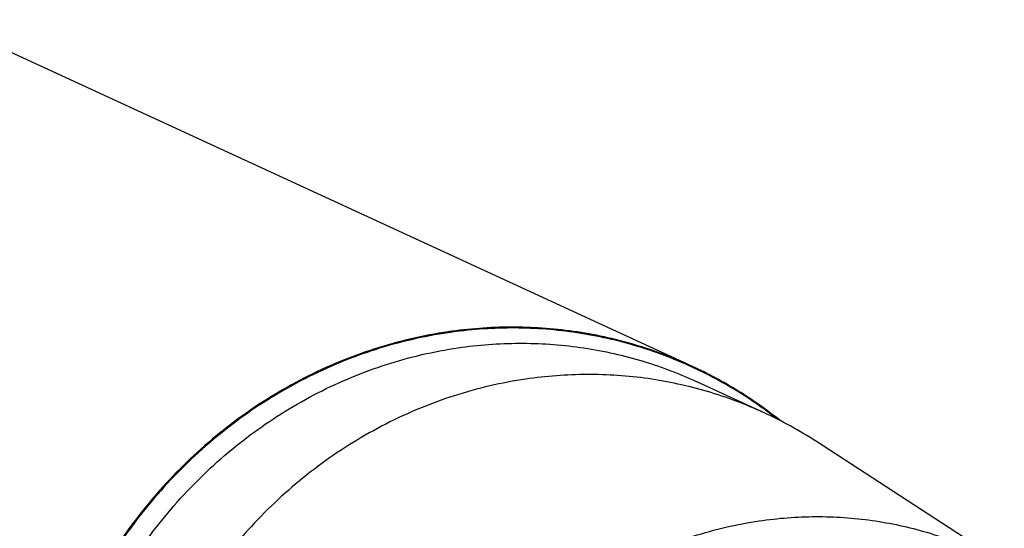
# Model space of a CAD drawing. Units: millimetres. Extents: x 0 to 420, y 0 to 297.
# Drawn here: x 339 to 360, y 129 to 140 of the extents above; entities that cross this region are included whole.
import ezdxf

# ---------------------------------------------------------------- set-up
doc = ezdxf.new("R2010")
doc.units = ezdxf.units.MM
doc.header["$LTSCALE"] = 23.1
doc.layers.add('607426905-000_CL', color=7, linetype='CONTINUOUS')

msp = doc.modelspace()

# ---------------------------------------------------------------- linework, layer by layer
at = {"layer": '607426905-000_CL', "color": 7, "linetype": 'CONTINUOUS'}
for p, q in [((353.2272, 132.8127), (337.7021, 139.96)), ((354.7069, 131.8563), (353.3069, 132.5008)), ((359.6628, 128.749), (355.785, 131.2626))]:
    msp.add_line(p, q, dxfattribs=at)
msp.add_arc((351.12, 124.0662), 8.5762, 57.04697, 65.27656, dxfattribs=at)
for points, knots in [([(348.1834, 133.5249), (347.9276, 133.4875), (347.4177, 133.3909), (346.6655, 133.1829), (345.929, 132.9129), (344.9725, 132.4716), (343.8397, 131.7733), (342.6215, 130.7275), (341.5715, 129.499), (340.7172, 128.1198), (340.0807, 126.6258), (339.6785, 125.0561), (339.5212, 123.4511), (339.613, 121.8531), (339.8965, 120.5577), (340.2432, 119.5672), (340.5604, 118.8531), (340.9335, 118.171), (341.3598, 117.5254), (341.8367, 116.9205), (342.3609, 116.3603), (342.9292, 115.8485), (343.5376, 115.3884), (344.1823, 114.9832), (344.6335, 114.7513), (344.8635, 114.6454)], [0, 0, 0, 0, 0.0307087, 0.0615738, 0.0926011, 0.1237914, 0.1865948, 0.2499607, 0.3137593, 0.3778183, 0.4419408, 0.5059237, 0.5695772, 0.6327432, 0.6953114, 0.7263787, 0.7572832, 0.7880294, 0.8186256, 0.8490846, 0.8794226, 0.9096594, 0.9398178, 0.9699225, 1, 1, 1, 1]), ([(353.2272, 132.8127), (352.8389, 132.9915), (352.0339, 133.293), (350.7718, 133.5652), (349.4776, 133.6531), (348.6124, 133.5878), (348.1834, 133.5249)], [0, 0, 0, 0, 0.2484916, 0.4976171, 0.7479588, 1, 1, 1, 1]), ([(355.0401, 131.6942), (354.7619, 131.9163), (354.1787, 132.327), (353.55, 132.6641), (353.2272, 132.8127)], [0, 0, 0, 0, 0.5004426, 1, 1, 1, 1]), ([(349.7892, 132.5507), (349.5398, 132.5142), (349.0426, 132.42), (348.3092, 132.2173), (347.5911, 131.954), (346.6585, 131.5237), (345.554, 130.8428), (344.3663, 129.8233), (343.3426, 128.6254), (342.5096, 127.2807), (341.889, 125.8241), (341.4968, 124.2936), (341.3435, 122.7288), (341.433, 121.1707), (341.7095, 119.9076), (342.0474, 118.9419), (342.3568, 118.2457), (342.7205, 117.5806), (343.1361, 116.9512), (343.6011, 116.3614), (344.1123, 115.8152), (344.6663, 115.3162), (345.2595, 114.8676), (345.888, 114.4726), (346.328, 114.2465), (346.5523, 114.1432)], [0, 0, 0, 0, 0.0307087, 0.0615738, 0.0926011, 0.1237914, 0.1865948, 0.2499607, 0.3137593, 0.3778183, 0.4419408, 0.5059237, 0.5695772, 0.6327432, 0.6953114, 0.7263787, 0.7572832, 0.7880294, 0.8186256, 0.8490846, 0.8794226, 0.9096594, 0.9398178, 0.9699225, 1, 1, 1, 1]), ([(354.7069, 131.8563), (354.3283, 132.0306), (353.5434, 132.3246), (352.3128, 132.59), (351.051, 132.6756), (350.2075, 132.612), (349.7892, 132.5507)], [0, 0, 0, 0, 0.2484916, 0.4976171, 0.7479588, 1, 1, 1, 1]), ([(354.6064, 129.6281), (354.9925, 129.6846), (355.7712, 129.7434), (356.936, 129.6643), (358.0718, 129.4193), (358.7963, 129.1479), (359.1458, 128.987)], [0, 0, 0, 0, 0.2520412, 0.5023829, 0.7515084, 1, 1, 1, 1]), ([(351.6185, 112.6365), (351.4115, 112.7318), (351.0054, 112.9405), (350.4252, 113.3052), (349.8776, 113.7192), (349.3662, 114.1799), (348.8943, 114.684), (348.4652, 115.2285), (348.0814, 115.8096), (347.6329, 116.6297), (347.1982, 117.7286), (346.8931, 119.1233), (346.8104, 120.5617), (346.952, 122.0061), (347.314, 123.4189), (347.8869, 124.7634), (348.6557, 126.0047), (349.6007, 127.1104), (350.6972, 128.0516), (351.9169, 128.8037), (353.2277, 129.3465), (354.1452, 129.5605), (354.6064, 129.6281)], [0, 0, 0, 0, 0.0300822, 0.0601915, 0.0903545, 0.1205961, 0.1509388, 0.1814024, 0.2120034, 0.2427543, 0.3046843, 0.3672622, 0.430438, 0.4941013, 0.5580941, 0.6222265, 0.6862955, 0.7501039, 0.8134796, 0.8762927, 0.9384692, 1, 1, 1, 1])]:
    msp.add_open_spline(points, degree=3, knots=knots, dxfattribs=at)
at = {"layer": '607426905-000_CL', "color": 9, "linetype": 'CONTINUOUS'}
for points, knots in [([(348.1897, 133.5073), (347.9344, 133.4699), (347.4254, 133.3735), (346.6746, 133.1659), (345.9393, 132.8964), (344.9845, 132.456), (343.8537, 131.759), (342.6376, 130.7153), (341.5893, 129.4891), (340.7363, 128.1125), (340.1005, 126.6214), (339.6986, 125.0545), (339.5412, 123.4525), (339.6323, 121.8573), (339.9149, 120.564), (340.2605, 119.5752), (340.5769, 118.8622), (340.949, 118.1811), (341.3742, 117.5364), (341.85, 116.9323), (342.373, 116.3729), (342.94, 115.8617), (343.5471, 115.4021), (344.1903, 114.9973), (344.6407, 114.7655), (344.8702, 114.6597)], [0, 0, 0, 0, 0.0307084, 0.0615732, 0.0926001, 0.1237901, 0.1865926, 0.2499576, 0.3137553, 0.3778136, 0.4419356, 0.5059184, 0.5695721, 0.6327387, 0.6953079, 0.7263757, 0.7572809, 0.7880276, 0.8186244, 0.8490838, 0.8794222, 0.9096594, 0.9398179, 0.9699227, 1, 1, 1, 1]), ([(353.2206, 132.7985), (352.8332, 132.9765), (352.0301, 133.2768), (350.7713, 133.5478), (349.4805, 133.6351), (348.6176, 133.5699), (348.1897, 133.5073)], [0, 0, 0, 0, 0.2484911, 0.4976173, 0.7479596, 1, 1, 1, 1]), ([(348.3892, 133.1952), (348.8075, 133.2565), (349.651, 133.3202), (350.9128, 133.2345), (352.1434, 132.9691), (352.9283, 132.6751), (353.3069, 132.5008)], [0, 0, 0, 0, 0.2520412, 0.5023829, 0.7515084, 1, 1, 1, 1]), ([(345.1523, 114.7877), (344.928, 114.891), (344.488, 115.1171), (343.8595, 115.5121), (343.2663, 115.9607), (342.7123, 116.4597), (342.2011, 117.0059), (341.7361, 117.5957), (341.3205, 118.2252), (340.9568, 118.8902), (340.6474, 119.5865), (340.3095, 120.5522), (340.033, 121.8152), (339.9435, 123.3733), (340.0968, 124.9381), (340.489, 126.4686), (341.1096, 127.9252), (341.9426, 129.2699), (342.9663, 130.4678), (344.154, 131.4874), (345.2585, 132.1683), (346.1911, 132.5985), (346.9092, 132.8618), (347.6426, 133.0645), (348.1398, 133.1587), (348.3892, 133.1952)], [0, 0, 0, 0, 0.0300775, 0.0601822, 0.0903406, 0.1205774, 0.1509154, 0.1813744, 0.2119706, 0.2427168, 0.2736213, 0.3046886, 0.3672568, 0.4304228, 0.4940763, 0.5580592, 0.6221817, 0.6862407, 0.7500393, 0.8134052, 0.8762086, 0.9073989, 0.9384262, 0.9692913, 1, 1, 1, 1]), ([(354.9766, 131.7262), (354.7061, 131.9384), (354.1403, 132.3313), (353.5324, 132.6551), (353.2206, 132.7985)], [0, 0, 0, 0, 0.5004123, 1, 1, 1, 1])]:
    msp.add_open_spline(points, degree=3, knots=knots, dxfattribs=at)

doc.saveas('drawing.dxf')
